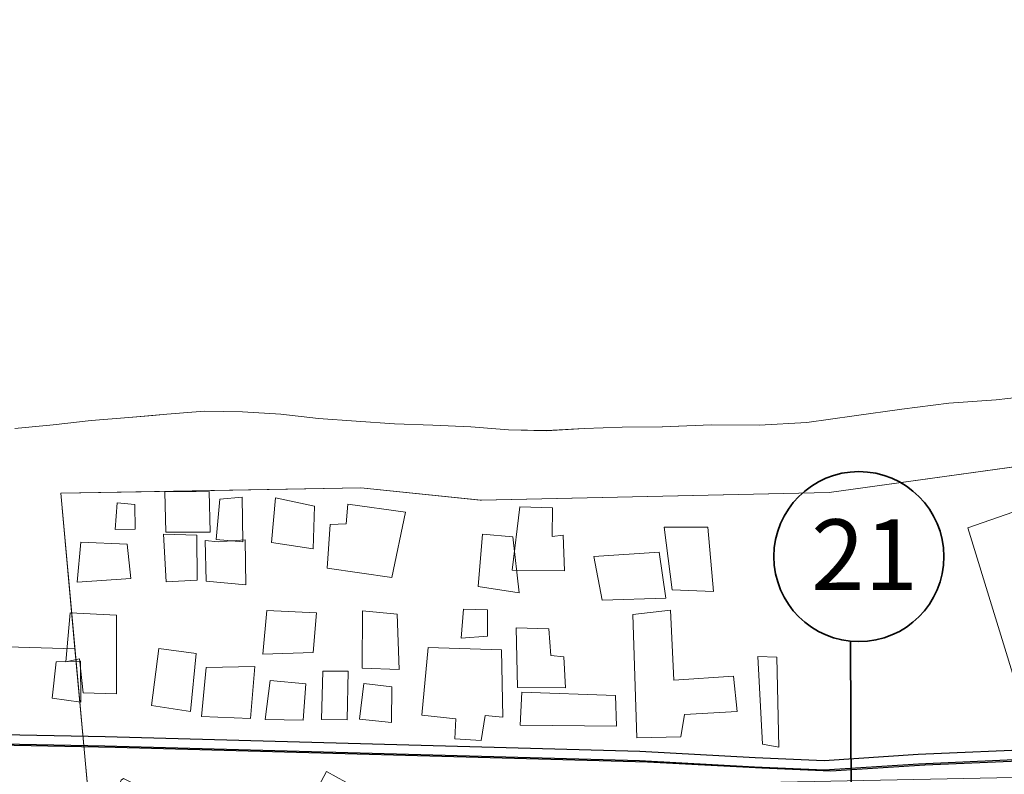
# Model space of a CAD drawing. Extents: x 675636 to 688398, y 5919555 to 5924304.
# Drawn here: x 682411 to 682620, y 5922397 to 5922557 of the extents above; entities that cross this region are included whole.
import ezdxf
from ezdxf.enums import TextEntityAlignment as Align

# ---------------------------------------------------------------- set-up
doc = ezdxf.new("R2010")
doc.units = 0
doc.header["$LTSCALE"] = 50
doc.header["$MEASUREMENT"] = 0
doc.layers.get('0').update_dxf_attribs({"linetype": 'CONTINUOUS', "lineweight": 9})
for name, color, linetype, lineweight in [('linea costa', 7, 'CONTINUOUS', 5), ('LINEA_FERREA', 7, 'TRACKS', 25), ('texto vialidad', 7, 'CONTINUOUS', 35), ('TRAMA', 7, 'CONTINUOUS', 15), ('ZONAS_REGULADOR', 7, 'CONTINUOUS', 9)]:
    doc.layers.add(name, color=color, linetype=linetype, lineweight=lineweight)
doc.styles.get("Standard").update_dxf_attribs({"font": 'ARIAL.TTF'})
doc.linetypes.add('TRACKS', pattern='A,0.15,[130,ltypeshp.shx,S=0.25,R=0,X=0,Y=0],0.15', length=0.3)

# ---------------------------------------------------------------- blocks, each defined once
blk = doc.blocks.new('BLK2814')
at = {"color": 7, "linetype": 'Continuous'}
blk.add_lwpolyline([(679418.171147, 5932818.018933), (679353.399804, 5932789.844567), (679350.216897, 5932796.893157), (679375.539977, 5932807.371062), (679370.641928, 5932819.588619), (679364.622439, 5932817.878961), (679361.992005, 5932824.467643), (679374.162916, 5932828.826771), (679380.009241, 5932814.419652), (679398.603688, 5932820.548427), (679397.490495, 5932823.567823), (679406.041466, 5932826.557225), (679407.649412, 5932823.707795), (679415.854057, 5932826.537229), (679418.171147, 5932818.018933)], dxfattribs=at)
at = {"flags": 1}
blk.add_attdef('blank', (0, 0), '', height=0.2, dxfattribs=at)
blk = doc.blocks.new('BLK2815')
at = {"color": 7, "linetype": 'Continuous'}
blk.add_lwpolyline([(679407.63292, 5932895.463445), (679404.878798, 5932893.233891), (679389.986749, 5932904.401658), (679392.707887, 5932907.461046), (679407.63292, 5932895.463445)], dxfattribs=at)
at = {"flags": 1}
blk.add_attdef('blank', (0, 0), '', height=0.2, dxfattribs=at)
blk = doc.blocks.new('BLK2816')
at = {"color": 7, "linetype": 'Continuous'}
blk.add_lwpolyline([(679304.963538, 5932787.944947), (679298.267888, 5932793.553825), (679295.019014, 5932789.464643), (679300.387078, 5932783.865763), (679304.963538, 5932787.944947)], dxfattribs=at)
at = {"flags": 1}
blk.add_attdef('blank', (0, 0), '', height=0.2, dxfattribs=at)
blk = doc.blocks.new('BLK2817')
at = {"color": 7, "linetype": 'Continuous'}
blk.add_lwpolyline([(679327.153186, 5932855.651407), (679316.81286, 5932846.38326), (679310.133701, 5932852.821973), (679312.178678, 5932855.511435), (679309.251393, 5932858.480841), (679318.387822, 5932866.73919), (679327.153186, 5932855.651407)], dxfattribs=at)
at = {"flags": 1}
blk.add_attdef('blank', (0, 0), '', height=0.2, dxfattribs=at)
blk = doc.blocks.new('BLK2818')
at = {"color": 7, "linetype": 'Continuous'}
blk.add_lwpolyline([(679321.438795, 5932804.58162), (679315.171931, 5932799.042728), (679306.868335, 5932808.010934), (679312.772381, 5932813.389858), (679321.438795, 5932804.58162)], dxfattribs=at)
at = {"flags": 1}
blk.add_attdef('blank', (0, 0), '', height=0.2, dxfattribs=at)
blk = doc.blocks.new('BLK2819')
at = {"color": 7, "linetype": 'Continuous'}
blk.add_lwpolyline([(679330.773125, 5932813.37986), (679323.788869, 5932805.691398), (679316.458287, 5932813.149906), (679322.94779, 5932821.168303), (679330.773125, 5932813.37986)], dxfattribs=at)
at = {"flags": 1}
blk.add_attdef('blank', (0, 0), '', height=0.2, dxfattribs=at)
blk = doc.blocks.new('BLK2820')
at = {"color": 7, "linetype": 'Continuous'}
blk.add_lwpolyline([(679338.260379, 5932821.698197), (679332.710905, 5932827.127111), (679327.293366, 5932821.738189), (679332.983019, 5932815.649406), (679338.260379, 5932821.698197)], dxfattribs=at)
at = {"flags": 1}
blk.add_attdef('blank', (0, 0), '', height=0.2, dxfattribs=at)
blk = doc.blocks.new('BLK2821')
at = {"color": 7, "linetype": 'Continuous'}
blk.add_lwpolyline([(679344.230392, 5932828.896757), (679336.421549, 5932835.705396), (679332.983019, 5932831.606215), (679340.651682, 5932824.807575), (679344.230392, 5932828.896757)], dxfattribs=at)
at = {"flags": 1}
blk.add_attdef('blank', (0, 0), '', height=0.2, dxfattribs=at)
blk = doc.blocks.new('BLK2822')
at = {"color": 7, "linetype": 'Continuous'}
blk.add_lwpolyline([(679350.686911, 5932835.755386), (679344.972521, 5932840.6844), (679340.560978, 5932836.58522), (679345.77237, 5932831.026331), (679350.686911, 5932835.755386)], dxfattribs=at)
at = {"flags": 1}
blk.add_attdef('blank', (0, 0), '', height=0.2, dxfattribs=at)
blk = doc.blocks.new('BLK2823')
at = {"color": 7, "linetype": 'Continuous'}
blk.add_lwpolyline([(679359.551226, 5932902.562026), (679351.338336, 5932891.414255), (679359.559472, 5932886.765185), (679367.920789, 5932897.413055), (679359.551226, 5932902.562026)], dxfattribs=at)
at = {"flags": 1}
blk.add_attdef('blank', (0, 0), '', height=0.2, dxfattribs=at)
blk = doc.blocks.new('BLK2824')
at = {"color": 7, "linetype": 'Continuous'}
blk.add_lwpolyline([(679346.498007, 5932858.600817), (679342.102956, 5932863.009935), (679345.508502, 5932866.769184), (679349.763374, 5932863.189899), (679346.498007, 5932858.600817)], dxfattribs=at)
at = {"flags": 1}
blk.add_attdef('blank', (0, 0), '', height=0.2, dxfattribs=at)
blk = doc.blocks.new('BLK2825')
at = {"color": 7, "linetype": 'Continuous'}
blk.add_lwpolyline([(679365.042979, 5932854.601617), (679362.330086, 5932851.992139), (679365.908796, 5932847.93295), (679361.992005, 5932843.853766), (679358.899802, 5932846.73319), (679353.638935, 5932841.694198), (679343.513001, 5932851.962145), (679353.919294, 5932863.619813), (679365.042979, 5932854.601617)], dxfattribs=at)
at = {"flags": 1}
blk.add_attdef('blank', (0, 0), '', height=0.2, dxfattribs=at)
blk = doc.blocks.new('BLK2826')
at = {"color": 7, "linetype": 'Continuous'}
blk.add_lwpolyline([(679382.02948, 5932871.88816), (679368.737131, 5932856.351267), (679363.608197, 5932861.130311), (679376.917038, 5932875.907356), (679382.02948, 5932871.88816)], dxfattribs=at)
at = {"flags": 1}
blk.add_attdef('blank', (0, 0), '', height=0.2, dxfattribs=at)
blk = doc.blocks.new('BLK2827')
at = {"color": 7, "linetype": 'Continuous'}
blk.add_lwpolyline([(679396.121679, 5932893.563825), (679389.442521, 5932884.535631), (679392.575953, 5932880.926352), (679386.721383, 5932873.627812), (679366.106697, 5932889.804577), (679370.559469, 5932896.533231), (679382.351069, 5932887.495039), (679389.920782, 5932897.782981), (679396.121679, 5932893.563825)], dxfattribs=at)
at = {"flags": 1}
blk.add_attdef('blank', (0, 0), '', height=0.2, dxfattribs=at)
blk = doc.blocks.new('BLK2836')
at = {"color": 7, "linetype": 'Continuous'}
blk.add_lwpolyline([(679400.013732, 5932864.559625), (679392.427528, 5932861.130311), (679396.723628, 5932850.782381), (679387.983001, 5932846.193298), (679391.842071, 5932836.58522), (679409.059456, 5932844.123712), (679400.013732, 5932864.559625)], dxfattribs=at)
at = {"flags": 1}
blk.add_attdef('blank', (0, 0), '', height=0.2, dxfattribs=at)
blk = doc.blocks.new('BLK2845')
at = {"color": 7, "linetype": 'Continuous'}
blk.add_lwpolyline([(679475.414007, 5932966.249289), (679470.367532, 5932964.299679), (679475.677875, 5932951.1923), (679472.264083, 5932949.432652), (679469.617158, 5932954.661607), (679465.650892, 5932952.971945), (679467.679377, 5932947.323074), (679462.789574, 5932945.033532), (679464.422257, 5932940.274484), (679456.407267, 5932936.735192), (679461.033203, 5932925.937351), (679463.787325, 5932927.667005), (679472.98972, 5932907.561026), (679478.54744, 5932909.870564), (679471.794069, 5932925.907357), (679477.32705, 5932928.876763), (679478.860783, 5932926.537231), (679485.473974, 5932929.376663), (679480.221352, 5932943.04393), (679484.517453, 5932945.733392), (679477.32705, 5932962.819975), (679475.414007, 5932966.249289)], dxfattribs=at)
at = {"flags": 1}
blk.add_attdef('blank', (0, 0), '', height=0.2, dxfattribs=at)
blk = doc.blocks.new('BLK5813')
at = {"color": 7, "linetype": 'Continuous'}
blk.add_lwpolyline([(679327.186169, 5932776.017332), (679343.677918, 5932783.715793), (679339.703407, 5932791.584219), (679323.203412, 5932784.545627), (679323.203412, 5932783.895757), (679326.518254, 5932777.986938)], close=True, dxfattribs=at)
at = {"flags": 1}
blk.add_attdef('blank', (0, 0), '', height=0.2, dxfattribs=at)
blk = doc.blocks.new('BLK5814')
at = {"color": 7, "linetype": 'Continuous'}
blk.add_lwpolyline([(679349.771619, 5932818.498837), (679356.368319, 5932821.048327), (679359.02349, 5932815.149506), (679352.426791, 5932811.940148)], close=True, dxfattribs=at)
at = {"flags": 1}
blk.add_attdef('blank', (0, 0), '', height=0.2, dxfattribs=at)
blk = doc.blocks.new('BLK5817')
at = {"color": 7, "linetype": 'Continuous'}
blk.add_lwpolyline([(679367.442528, 5932899.552627), (679356.203401, 5932906.84117), (679362.132185, 5932913.969744), (679373.371312, 5932906.031332)], close=True, dxfattribs=at)
at = {"flags": 1}
blk.add_attdef('blank', (0, 0), '', height=0.2, dxfattribs=at)
blk = doc.blocks.new('BLK5818')
at = {"color": 7, "linetype": 'Continuous'}
blk.add_lwpolyline([(679333.131445, 5932886.145309), (679337.749135, 5932891.324273), (679342.37507, 5932887.365065), (679343.69441, 5932889.314675), (679349.647931, 5932884.685601), (679342.399808, 5932876.257286), (679342.399808, 5932876.257286)], close=True, dxfattribs=at)
at = {"flags": 1}
blk.add_attdef('blank', (0, 0), '', height=0.2, dxfattribs=at)
blk = doc.blocks.new('BLK5819')
at = {"color": 7, "linetype": 'Continuous'}
blk.add_lwpolyline([(679337.105956, 5932880.876362), (679332.488267, 5932876.347268), (679340.429044, 5932868.43885), (679347.025743, 5932874.257686)], close=True, dxfattribs=at)
at = {"flags": 1}
blk.add_attdef('blank', (0, 0), '', height=0.2, dxfattribs=at)
blk = doc.blocks.new('BLK5820')
at = {"color": 7, "linetype": 'Continuous'}
blk.add_lwpolyline([(679352.319595, 5932868.98874), (679356.929038, 5932874.177702), (679361.554974, 5932870.868364), (679363.533984, 5932872.807976), (679368.827835, 5932868.83877), (679362.239382, 5932861.060325)], close=True, dxfattribs=at)
at = {"flags": 1}
blk.add_attdef('blank', (0, 0), '', height=0.2, dxfattribs=at)
blk = doc.blocks.new('BLK5821')
at = {"color": 7, "linetype": 'Continuous'}
blk.add_lwpolyline([(679328.587968, 5932846.33327), (679333.857082, 5932851.512235), (679343.117199, 5932844.243688), (679337.848085, 5932838.414854)], close=True, dxfattribs=at)
at = {"flags": 1}
blk.add_attdef('blank', (0, 0), '', height=0.2, dxfattribs=at)
blk = doc.blocks.new('BLK5822')
at = {"color": 7, "linetype": 'Continuous'}
blk.add_lwpolyline([(679315.411061, 5932830.776381), (679322.659184, 5932838.554826), (679328.612706, 5932832.616013), (679322.024252, 5932824.187699)], close=True, dxfattribs=at)
at = {"flags": 1}
blk.add_attdef('blank', (0, 0), '', height=0.2, dxfattribs=at)
blk = doc.blocks.new('BLK5823')
at = {"color": 7, "linetype": 'Continuous'}
blk.add_lwpolyline([(679298.300872, 5932847.53303), (679305.004767, 5932852.791979), (679311.741647, 5932846.753186), (679305.029505, 5932840.824372)], close=True, dxfattribs=at)
at = {"flags": 1}
blk.add_attdef('blank', (0, 0), '', height=0.2, dxfattribs=at)
blk = doc.blocks.new('BLK5824')
at = {"color": 7, "linetype": 'Continuous'}
blk.add_lwpolyline([(679293.608969, 5932842.254086), (679290.92906, 5932838.294878), (679296.989777, 5932832.256085), (679301.005518, 5932836.215294)], close=True, dxfattribs=at)
at = {"flags": 1}
blk.add_attdef('blank', (0, 0), '', height=0.2, dxfattribs=at)
blk = doc.blocks.new('BLK5825')
at = {"color": 7, "linetype": 'Continuous'}
blk.add_lwpolyline([(679301.005518, 5932836.875162), (679308.410314, 5932830.826371), (679302.374333, 5932824.897557), (679295.6457, 5932830.276481), (679297.657693, 5932832.256085)], close=True, dxfattribs=at)
at = {"flags": 1}
blk.add_attdef('blank', (0, 0), '', height=0.2, dxfattribs=at)
blk = doc.blocks.new('BLK5826')
at = {"color": 7, "linetype": 'Continuous'}
blk.add_lwpolyline([(679282.204925, 5932830.396457), (679288.240905, 5932837.655006), (679294.969538, 5932832.276081), (679288.933558, 5932825.017533)], close=True, dxfattribs=at)
at = {"flags": 1}
blk.add_attdef('blank', (0, 0), '', height=0.2, dxfattribs=at)
blk = doc.blocks.new('BLK5827')
at = {"color": 7, "linetype": 'Continuous'}
blk.add_lwpolyline([(679288.941804, 5932824.357665), (679293.633707, 5932829.626611), (679301.030256, 5932823.587819), (679297.014515, 5932818.298877)], close=True, dxfattribs=at)
at = {"flags": 1}
blk.add_attdef('blank', (0, 0), '', height=0.2, dxfattribs=at)
blk = doc.blocks.new('BLK5828')
at = {"color": 7, "linetype": 'Continuous'}
blk.add_lwpolyline([(679277.521268, 5932821.128311), (679280.209423, 5932823.767783), (679284.241656, 5932820.408455), (679281.561747, 5932817.109115)], close=True, dxfattribs=at)
at = {"flags": 1}
blk.add_attdef('blank', (0, 0), '', height=0.2, dxfattribs=at)
blk = doc.blocks.new('BLK5829')
at = {"color": 7, "linetype": 'Continuous'}
blk.add_lwpolyline([(679278.890083, 5932809.820572), (679285.593979, 5932817.069123), (679291.646451, 5932813.02993), (679284.950801, 5932803.78178)], close=True, dxfattribs=at)
at = {"flags": 1}
blk.add_attdef('blank', (0, 0), '', height=0.2, dxfattribs=at)
blk = doc.blocks.new('BLK5830')
at = {"color": 7, "linetype": 'Continuous'}
blk.add_lwpolyline([(679288.991279, 5932798.432849), (679295.695175, 5932805.6814), (679308.476281, 5932794.943547), (679303.784378, 5932789.664603), (679297.731906, 5932793.703795), (679296.396075, 5932791.054325)], close=True, dxfattribs=at)
at = {"flags": 1}
blk.add_attdef('blank', (0, 0), '', height=0.2, dxfattribs=at)

msp = doc.modelspace()

# ---------------------------------------------------------------- linework, layer by layer
at = {"layer": 'linea costa', "flags": 128}
msp.add_lwpolyline([(682410.11714, 5922469.99518), (682418.29692, 5922470.77704), (682426.35243, 5922471.69145), (682434.39671, 5922472.37037), (682442.42567, 5922473.03645), (682450.46995, 5922473.71538), (682458.53469, 5922473.5611), (682466.68124, 5922473.04491), (682474.65808, 5922472.17102), (682482.67444, 5922471.54557), (682490.82099, 5922471.02938), (682498.98938, 5922470.73602), (682507.02993, 5922470.34616), (682515.04628, 5922469.72072), (682523.11632, 5922469.56012), (682531.12344, 5922470.00336), (682539.22892, 5922470.31383), (682547.73313, 5922470.36685), (682558.17424, 5922470.818), (682568.2836, 5922470.70014), (682578.43963, 5922471.28883), (682588.52865, 5922472.70396), (682598.62534, 5922474.12552), (682608.58947, 5922475.42508), (682618.63949, 5922476.1401), (682628.58708, 5922477.21051)], dxfattribs=at)
at = {"layer": 'LINEA_FERREA', "linetype": 'TRACKS', "ltscale": 0.5, "flags": 128}
for points in [[(682692.68972, 5922421.44073), (682689.31112, 5922419.50995), (682678.52505, 5922413.83933), (682668.44674, 5922409.86054), (682655.86733, 5922406.0005), (682643.35162, 5922402.62449), (682636.77391, 5922400.99103), (682630.01425, 5922399.66774), (682603.49648, 5922398.48229), (682583.55964, 5922397.19995), (682568.90698, 5922397.83274), (682544.56212, 5922399.15947), (682431.47507, 5922402.26567), (682290.88021, 5922405.02412), (682160.4672, 5922411.06245), (682127.84063, 5922411.51103), (682107.52156, 5922413.82614), (682093.46131, 5922416.646), (682051.93867, 5922425.96999), (682044.43218, 5922428.33649), (682033.93062, 5922432.31254), (682019.55058, 5922438.71766), (681983.04584, 5922456.13805), (681944.82975, 5922475.98679), (681880.1656, 5922521.38232), (681849.46453, 5922540.37871), (681783.11074, 5922581.36401), (681680.89955, 5922639.52708), (681626.09308, 5922674.35679), (681594.99801, 5922703.38852), (681543.49222, 5922764.89517), (681518.53709, 5922791.8669), (681490.21128, 5922815.06303), (681466.94396, 5922833.25727), (681443.73983, 5922852.38721), (681409.92696, 5922878.79398), (681390.40782, 5922893.89007), (681378.97856, 5922901.38261), (681366.81113, 5922908.41721), (681359.27301, 5922911.8013), (681301.38567, 5922939.63252), (681228.3158, 5922972.81875), (681210.99165, 5922979.18618), (681198.57958, 5922982.03274), (681183.08048, 5922982.88102), (681170.11356, 5922982.76471), (681126.55366, 5922980.76677), (681082.2371, 5922977.05749), (680967.16512, 5922965.13973), (680891.40551, 5922959.25535), (680807.71107, 5922952.09497), (680751.79912, 5922949.38794), (680718.63741, 5922948.34336), (680641.66759, 5922950.4962), (680547.70886, 5922962.64546), (680496.83324, 5922969.00831), (680398.89199, 5922991.23883), (680289.08977, 5923011.70837), (680149.4576, 5923037.87949), (680117.82572, 5923043.45763), (679958.35217, 5923071.76343), (679822.41559, 5923100.24971), (679682.07731, 5923127.32456), (679585.71723, 5923147.15741), (679497.2246, 5923166.99336), (679337.66769, 5923212.85023), (679161.25304, 5923267.62952), (679100.95748, 5923285.00085)], [(681845.19559, 5922543.31976), (681876.02858, 5922524.19726), (681940.92242, 5922478.57466), (681979.23039, 5922458.66308), (682015.85352, 5922441.14827), (682030.26242, 5922434.72431), (682040.76162, 5922430.73552), (682048.2316, 5922428.38143), (682089.88971, 5922419.02042), (682103.96822, 5922416.19436), (682124.28729, 5922413.87924), (682157.03815, 5922413.43808), (682288.06613, 5922407.36679), (682429.32485, 5922404.59489), (682542.96679, 5922401.48067), (682567.42593, 5922400.14218), (682582.0992, 5922399.51593), (682602.07729, 5922400.81134), (682628.65985, 5922401.99735), (682635.35236, 5922403.30734), (682641.92476, 5922404.94712), (682654.49467, 5922408.33631), (682667.08174, 5922412.20278), (682677.11881, 5922416.16849), (682687.89193, 5922421.839), (682707.54255, 5922433.0749), (682724.13401, 5922443.19701), (682738.55908, 5922454.26772), (682746.89206, 5922461.67972), (682756.21952, 5922469.99078), (682768.45853, 5922483.79119), (682782.36713, 5922501.96348), (682797.37773, 5922522.66434), (682809.94524, 5922541.87493), (682824.23598, 5922562.39155), (682836.77797, 5922577.33963), (682850.40881, 5922590.58565), (682863.2911, 5922601.39518), (682875.3897, 5922610.83666), (682888.34216, 5922618.80949), (682906.65285, 5922627.76927), (682947.66956, 5922644.47922), (683015.94048, 5922666.31874), (683046.12156, 5922676.9505), (683063.72973, 5922683.93222), (683071.95836, 5922687.70447), (683082.47425, 5922694.39703), (683097.12666, 5922705.22793), (683132.78906, 5922732.75181), (683172.02588, 5922766.79489), (683197.21733, 5922788.56812), (683216.33253, 5922803.13298), (683234.10001, 5922814.71552), (683252.36087, 5922824.97902), (683277.445, 5922836.49), (683302.68555, 5922843.28833), (683366.24529, 5922855.9971), (683481.32105, 5922875.62521), (683533.964, 5922879.75498), (683563.10323, 5922878.64066), (683587.77496, 5922873.7669), (683615.58312, 5922864.09761), (683635.26653, 5922855.02739), (683656.81207, 5922843.36469), (683692.4618, 5922824.36573), (683740.08011, 5922799.7046), (683754.46954, 5922793.07054), (683771.56482, 5922788.15798), (683782.89962, 5922785.95754), (683797.87646, 5922783.19634), (683823.34484, 5922779.69073), (683867.54792, 5922781.24881), (683919.79963, 5922784.80271), (684038.40633, 5922792.39907), (684091.81368, 5922795.41567), (684135.52826, 5922802.54877), (684179.03217, 5922813.96147), (684249.69602, 5922836.77553), (684320.5637, 5922862.893), (684397.6939, 5922896.80571), (684416.49778, 5922906.57761), (684430.089, 5922915.76456)], [(681843.71448, 5922542.09849), (681874.93145, 5922522.53393), (681939.88066, 5922476.86091), (681978.33529, 5922456.86786), (682015.01849, 5922439.32812), (682029.49807, 5922432.86659), (682040.11449, 5922428.84698), (682047.71464, 5922426.46219), (682089.47701, 5922417.07026), (682103.65448, 5922414.21958), (682124.16322, 5922411.88063), (682156.97888, 5922411.44002), (682287.9992, 5922405.36231), (682429.2862, 5922402.60337), (682542.89456, 5922399.4825), (682567.32248, 5922398.15011), (682582.11769, 5922397.51853), (682602.19179, 5922398.80839), (682628.89864, 5922400.00181), (682635.79261, 5922401.35168), (682642.42687, 5922403.01107), (682655.04567, 5922406.41977), (682667.73584, 5922410.31891), (682677.96083, 5922414.3562), (682688.86237, 5922420.09142), (682708.55895, 5922431.36587), (682725.26587, 5922441.55257), (682739.83941, 5922452.72633), (682753.88304, 5922465.23154), (682757.64007, 5922468.57782), (682770.00633, 5922482.50654), (682783.97032, 5922500.76837), (682799.02629, 5922521.53958), (682811.60146, 5922540.7566), (682825.82916, 5922561.17726), (682838.24683, 5922575.97797), (682851.74511, 5922589.10199), (682864.55081, 5922599.84725), (682876.53982, 5922609.18603), (682889.31024, 5922617.04916), (682907.46423, 5922625.93127), (682948.35723, 5922642.60201), (683016.58162, 5922664.43477), (683046.82219, 5922675.0734), (683064.50989, 5922682.10032), (683072.91349, 5922685.94403), (683083.60611, 5922692.7526), (683098.33805, 5922703.6287), (683134.06173, 5922731.204), (683173.33154, 5922765.28553), (683198.48234, 5922787.01388), (683217.48501, 5922801.49509), (683235.11641, 5922813.00649), (683253.2671, 5922823.19908), (683278.12502, 5922834.60636), (683303.14642, 5922841.33921), (683366.61309, 5922854.03447), (683481.56749, 5922873.6361), (683534.00074, 5922877.75137), (683562.87785, 5922876.65392), (683587.25564, 5922871.83492), (683614.83173, 5922862.24), (683634.37143, 5922853.23218), (683655.86454, 5922841.60084), (683691.53253, 5922822.59568), (683739.20563, 5922797.91592), (683753.76527, 5922791.18788), (683771.10264, 5922786.22012), (683782.5364, 5922783.99507), (683797.56272, 5922781.22157), (683823.23374, 5922777.69223), (683867.64945, 5922779.24575), (683919.93475, 5922782.8063), (684038.53379, 5922790.39623), (684092.03421, 5922793.42634), (684135.95026, 5922800.59932), (684179.58847, 5922812.03861), (684250.35012, 5922834.89166), (684321.31323, 5922861.0354), (684398.55653, 5922894.99996), (684417.49886, 5922904.85573), (684431.34693, 5922914.17209)]]:
    msp.add_lwpolyline(points, dxfattribs=at)
at = {"layer": 'texto vialidad'}
msp.add_line((682587.73647, 5922424.83499), (682587.94255, 5922374.97439), dxfattribs=at)
msp.add_circle((682589.49731, 5922442.80653), 18.0576, dxfattribs=at)
at = {"layer": 'TRAMA', "linetype": 'Continuous', "flags": 128}
msp.add_lwpolyline([(682669.45718, 5922468.69528), (682612.62964, 5922448.91218), (682624.13707, 5922411.57145), (682681.34553, 5922433.48257)], close=True, dxfattribs=at)
at = {"layer": 'ZONAS_REGULADOR'}
for points in [[(682628.5869, 5922477.2069), (682618.64237, 5922476.13711), (682608.59065, 5922475.42725), (682598.62139, 5922474.12751), (682588.52844, 5922472.7078), (682578.44374, 5922471.28808), (682568.28482, 5922470.6982), (682558.17538, 5922470.81817), (682547.7361, 5922470.36826), (682539.22636, 5922470.31827), (682531.12066, 5922470.00834), (682523.11392, 5922469.55843), (682515.04945, 5922469.71839), (682507.02622, 5922470.34827), (682498.98649, 5922470.73819), (682490.82307, 5922471.02813), (682482.67615, 5922471.54803), (682474.66116, 5922472.1679), (682466.67915, 5922473.04773), (682458.53223, 5922473.55763), (682450.46776, 5922473.71759), (682442.42804, 5922473.03773), (682439.45128, 5922472.78778), (682434.39656, 5922472.36786), (682426.34858, 5922471.688), (682418.30061, 5922470.77818), (682410.1207, 5922469.99834)], [(682367.89358, 5922424.84737), (682422.93479, 5922423.24769), (682419.92505, 5922456.27108), (682436.98576, 5922456.58102), (682483.64092, 5922457.44085), (682509.06295, 5922454.78138), (682509.30208, 5922454.76139), (682583.18511, 5922456.41106), (682628.57041, 5922462.71979)], [(682628.63637, 5922462.72979), (682583.18511, 5922456.41106), (682509.2526, 5922454.76139), (682483.64092, 5922457.44085), (682419.92505, 5922456.27108), (682426.08471, 5922388.6646), (682519.93926, 5922393.87356), (682562.3313, 5922394.71339), (682594.12739, 5922395.34327), (682625.91523, 5922395.96314)], [(682023.65472, 5922340.38004), (682065.49716, 5922417.32017), (682131.48436, 5922404.6614), (682131.55033, 5922404.80138), (682142.82244, 5922404.23149), (682142.82244, 5922404.22149), (682186.50908, 5922401.78198), (682390.9408, 5922396.26308), (682426.08471, 5922388.6646), (682425.36732, 5922396.49304), (682422.93479, 5922423.24769), (682367.89358, 5922424.84737), (682207.54431, 5922434.2055), (682140.82694, 5922437.72479), (682084.3427, 5922446.94295), (682082.28694, 5922446.86704), (682078.60042, 5922448.20639), (682073.58402, 5922450.21251), (682065.8883, 5922453.89428), (682061.86931, 5922448.20639), (682052.49168, 5922438.16996), (682048.48247, 5922428.80031), (682038.23942, 5922415.25274), (681935.45054, 5922220.65745)]]:
    msp.add_lwpolyline(points, dxfattribs=at)

# ---------------------------------------------------------------- block references
at = {"rotation": 310}
for name in ['BLK5826', 'BLK2817', 'BLK5824', 'BLK5823', 'BLK5818', 'BLK5828', 'BLK5817', 'BLK5829', 'BLK5827', 'BLK5825', 'BLK5819', 'BLK2823', 'BLK5822', 'BLK5830', 'BLK5821', 'BLK2824', 'BLK2827', 'BLK2825', 'BLK5820', 'BLK2818', 'BLK2819', 'BLK2826', 'BLK2815', 'BLK2816', 'BLK2821', 'BLK2820', 'BLK2822', 'BLK2845', 'BLK2814', 'BLK5813', 'BLK5814', 'BLK2836']:
    msp.add_blockref(name, (-4299003.90929, 2629267.07107), dxfattribs=at)

# ---------------------------------------------------------------- texts
at = {"layer": 'texto vialidad'}
msp.add_text('21', height=15, dxfattribs=at).set_placement((682579.35637, 5922431.0285, 10), align=Align.BOTTOM_LEFT)

doc.saveas('drawing.dxf')
